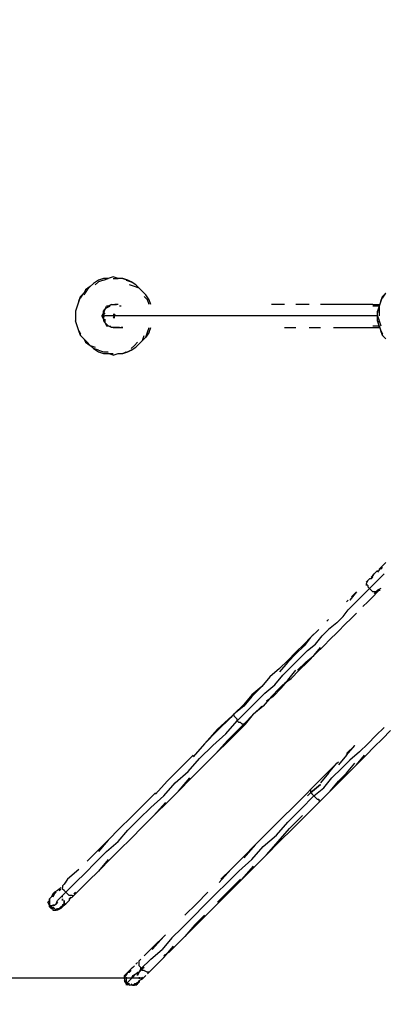
# Model space of a CAD drawing. Units: millimetres. Extents: x -6502 to 6786, y -4938 to 7697.
# Drawn here: x -3384 to -2441, y -2568 to -15 of the extents above; entities that cross this region are included whole.
import ezdxf

# ---------------------------------------------------------------- set-up
doc = ezdxf.new("R2010")
doc.units = ezdxf.units.MM
doc.layers.add('Lg_dim', color=7, linetype='Continuous')
doc.layers.add('Lg_prod', color=40, linetype='Continuous')
doc.styles.add('LG1', font='ARIAL.TTF', dxfattribs={"height": 185})
doc.dimstyles.new('LG_DIM', dxfattribs={"dimtxt": 2.5, "dimasz": 2.5, "dimexe": 1.25, "dimexo": 0.625, "dimtad": 1, "dimrnd": 10, "dimtxsty": 'Standard', "dimcen": 2.5, "dimadec": 0, "dimazin": 0, "dimtfac": 1, "dimtmove": 0, "dimatfit": 3, "dimfxl": 0, "dimarcsym": 0})

# ---------------------------------------------------------------- blocks, each defined once
blk = doc.blocks.new('220150L')
at = {"layer": 'Lg_prod'}
for p, q in [((-3166.8076, -685.8594), (-3179.5087, -690.0931)), ((-3154.1065, -685.8594), (-3166.8076, -685.8594)), ((-3166.8076, -690.0931), (-3154.1065, -685.8594)), ((-3141.4054, -681.6257), (-3154.1065, -685.8594)), ((-3128.7043, -685.8594), (-3141.4054, -681.6257)), ((-3141.4054, -685.8594), (-3128.7043, -685.8594)), ((-3116.0032, -685.8594), (-3128.7043, -685.8594)), ((-3116.0032, -685.8594), (-3103.3021, -690.0931)), ((-3103.3021, -690.0931), (-3116.0032, -685.8594)), ((-3200.6772, -707.0279), (-3213.3783, -715.4953)), ((-3200.6772, -707.0279), (-3209.1446, -715.4953)), ((-3192.2098, -698.5605), (-3200.6772, -707.0279)), ((-3179.5087, -690.0931), (-3192.2098, -698.5605)), ((-3179.5087, -694.3268), (-3187.9761, -702.7942)), ((-3166.8076, -690.0931), (-3179.5087, -694.3268)), ((-3107.5358, -690.0931), (-3094.8347, -694.3268)), ((-3103.3021, -690.0931), (-3094.8347, -694.3268)), ((-3094.8347, -694.3268), (-3103.3021, -690.0931)), ((-3086.3673, -707.0279), (-3099.0684, -702.7942)), ((-3082.1336, -702.7942), (-3094.8347, -694.3268)), ((-3073.6662, -711.2616), (-3086.3673, -707.0279)), ((-3073.6662, -711.2616), (-3082.1336, -702.7942)), ((-3065.1988, -719.729), (-3073.6662, -711.2616)), ((-3230.3131, -745.1312), (-3226.0794, -732.4301)), ((-3226.0794, -732.4301), (-3230.3131, -745.1312)), ((-3217.612, -723.9627), (-3226.0794, -732.4301)), ((-3226.0794, -736.6638), (-3217.612, -723.9627)), ((-3213.3783, -715.4953), (-3217.612, -723.9627)), ((-3209.1446, -715.4953), (-3217.612, -728.1964)), ((-3056.7314, -728.1964), (-3065.1988, -719.729)), ((-3052.4977, -740.8975), (-3060.9651, -732.4301)), ((-3048.264, -740.8975), (-3056.7314, -728.1964)), ((-2447.0786, -745.1312), (-2442.8449, -732.4301)), ((-2442.8449, -732.4301), (-2447.0786, -745.1312)), ((-2447.0786, -745.1312), (-2442.8449, -732.4301)), ((-2442.8449, -732.4301), (-2447.0786, -745.1312)), ((-2447.0786, -745.1312), (-2442.8449, -732.4301)), ((-2442.8449, -732.4301), (-2447.0786, -745.1312)), ((-2434.3775, -723.9627), (-2442.8449, -732.4301)), ((-2442.8449, -736.6638), (-2434.3775, -723.9627)), ((-3234.5468, -757.8323), (-3238.7805, -770.5334)), ((-3230.3131, -745.1312), (-3234.5468, -757.8323)), ((-3162.5739, -766.2997), (-3158.3402, -757.8323)), ((-3158.3402, -762.066), (-3162.5739, -766.2997)), ((-3158.3402, -762.066), (-3162.5739, -766.2997)), ((-3154.1065, -757.8323), (-3158.3402, -757.8323)), ((-3158.3402, -762.066), (-3149.8728, -757.8323)), ((-3149.8728, -757.8323), (-3158.3402, -762.066)), ((-3154.1065, -757.8323), (-3145.6391, -753.5986)), ((-3145.6391, -753.5986), (-3154.1065, -757.8323)), ((-3145.6391, -753.5986), (-3141.4054, -753.5986)), ((-3145.6391, -753.5986), (-3141.4054, -753.5986)), ((-3141.4054, -753.5986), (-3137.1717, -753.5986)), ((-3141.4054, -753.5986), (-3137.1717, -753.5986)), ((-3137.1717, -753.5986), (-3132.938, -753.5986)), ((-3132.938, -753.5986), (-3137.1717, -753.5986)), ((-3128.7043, -753.5986), (-3132.938, -753.5986)), ((-3120.2369, -757.8323), (-3124.4706, -757.8323)), ((-3048.264, -753.5986), (-3052.4977, -740.8975)), ((-3044.0303, -753.5986), (-3048.264, -740.8975)), ((-2696.8669, -753.5986), (-2730.7365, -753.5986)), ((-2633.3614, -753.5986), (-2667.231, -753.5986)), ((-2569.8559, -753.5986), (-2603.7255, -753.5986)), ((-2535.9863, -753.5986), (-2569.8559, -753.5986)), ((-2502.1167, -753.5986), (-2535.9863, -753.5986)), ((-2468.2471, -753.5986), (-2502.1167, -753.5986)), ((-2468.2471, -753.5986), (-2451.3123, -753.5986)), ((-2451.3123, -757.8323), (-2468.2471, -757.8323)), ((-2451.3123, -757.8323), (-2455.546, -770.5334)), ((-2447.0786, -745.1312), (-2451.3123, -757.8323)), ((-2451.3123, -753.5986), (-2449.1954, -753.5986)), ((-2451.3123, -753.5986), (-2451.3123, -757.8323)), ((-2451.3123, -757.8323), (-2451.3123, -770.5334)), ((-3238.7805, -770.5334), (-3238.7805, -783.2345)), ((-3238.7805, -783.2345), (-3238.7805, -795.9356)), ((-3166.8076, -774.7671), (-3171.0413, -783.2345)), ((-3171.0413, -783.2345), (-3166.8076, -783.2345)), ((-3166.8076, -791.7019), (-3171.0413, -783.2345)), ((-3166.8076, -770.5334), (-3162.5739, -766.2997)), ((-3162.5739, -766.2997), (-3166.8076, -774.7671)), ((-3166.8076, -770.5334), (-3166.8076, -774.7671)), ((-3166.8076, -774.7671), (-3166.8076, -770.5334)), ((-3166.8076, -779.0008), (-3166.8076, -774.7671)), ((-3166.8076, -779.0008), (-3166.8076, -774.7671)), ((-3166.8076, -779.0008), (-3162.5739, -774.7671)), ((-3162.5739, -774.7671), (-3166.8076, -779.0008)), ((-3166.8076, -783.2345), (-3166.8076, -779.0008)), ((-3166.8076, -779.0008), (-3166.8076, -783.2345)), ((-3166.8076, -783.2345), (-3166.8076, -787.4682)), ((-3166.8076, -783.2345), (-3166.8076, -787.4682)), ((-3166.8076, -783.2345), (-3162.5739, -783.2345)), ((-3166.8076, -787.4682), (-3166.8076, -783.2345)), ((-3166.8076, -787.4682), (-3166.8076, -791.7019)), ((-3154.1065, -783.2345), (-3162.5739, -783.2345)), ((-3149.8728, -783.2345), (-3154.1065, -783.2345)), ((-3141.4054, -783.2345), (-3149.8728, -783.2345)), ((-3141.4054, -779.0008), (-3139.2886, -779.0008)), ((-3141.4054, -779.0008), (-3137.1717, -779.0008)), ((-3137.1717, -779.0008), (-3141.4054, -779.0008)), ((-3128.7043, -783.2345), (-3141.4054, -783.2345)), ((-3137.1717, -783.2345), (-3141.4054, -787.4682)), ((-3141.4054, -787.4682), (-3137.1717, -783.2345)), ((-3141.4054, -787.4682), (-3137.1717, -787.4682)), ((-3137.1717, -787.4682), (-3141.4054, -787.4682)), ((-3137.1717, -779.0008), (-3137.1717, -783.2345)), ((-3137.1717, -783.2345), (-3137.1717, -779.0008)), ((-3116.0032, -783.2345), (-3128.7043, -783.2345)), ((-3103.3021, -783.2345), (-3116.0032, -783.2345)), ((-3103.3021, -783.2345), (-3107.5358, -783.2345)), ((-3090.601, -783.2345), (-3103.3021, -783.2345)), ((-3073.6662, -783.2345), (-3090.601, -783.2345)), ((-3056.7314, -783.2345), (-3073.6662, -783.2345)), ((-3035.5629, -783.2345), (-3056.7314, -783.2345)), ((-3014.3944, -783.2345), (-3035.5629, -783.2345)), ((-2993.2259, -783.2345), (-3014.3944, -783.2345)), ((-2972.0574, -783.2345), (-2993.2259, -783.2345)), ((-2946.6552, -783.2345), (-2972.0574, -783.2345)), ((-2921.253, -783.2345), (-2946.6552, -783.2345)), ((-2895.8508, -783.2345), (-2921.253, -783.2345)), ((-2866.2149, -783.2345), (-2895.8508, -783.2345)), ((-2840.8127, -783.2345), (-2866.2149, -783.2345)), ((-2811.1768, -783.2345), (-2840.8127, -783.2345)), ((-2781.5409, -783.2345), (-2811.1768, -783.2345)), ((-2751.905, -783.2345), (-2781.5409, -783.2345)), ((-2718.0354, -783.2345), (-2751.905, -783.2345)), ((-2688.3995, -783.2345), (-2718.0354, -783.2345)), ((-2654.5299, -783.2345), (-2688.3995, -783.2345)), ((-2620.6603, -783.2345), (-2654.5299, -783.2345)), ((-2586.7907, -783.2345), (-2620.6603, -783.2345)), ((-2552.9211, -783.2345), (-2586.7907, -783.2345)), ((-2519.0515, -783.2345), (-2552.9211, -783.2345)), ((-2485.1819, -783.2345), (-2519.0515, -783.2345)), ((-2455.546, -783.2345), (-2485.1819, -783.2345)), ((-2455.546, -783.2345), (-2455.546, -770.5334)), ((-2455.546, -783.2345), (-2451.3123, -795.9356)), ((-2455.546, -795.9356), (-2455.546, -783.2345)), ((-2451.3123, -770.5334), (-2451.3123, -766.2997)), ((-2451.3123, -770.5334), (-2451.3123, -783.2345)), ((-2451.3123, -774.7671), (-2451.3123, -770.5334)), ((-3234.5468, -808.6367), (-3238.7805, -795.9356)), ((-3230.3131, -821.3378), (-3234.5468, -808.6367)), ((-3166.8076, -791.7019), (-3166.8076, -795.9356)), ((-3166.8076, -795.9356), (-3162.5739, -800.1693)), ((-3162.5739, -791.7019), (-3162.5739, -800.1693)), ((-3162.5739, -800.1693), (-3158.3402, -804.403)), ((-3162.5739, -800.1693), (-3158.3402, -808.6367)), ((-3158.3402, -804.403), (-3162.5739, -800.1693)), ((-3154.1065, -808.6367), (-3158.3402, -804.403)), ((-3154.1065, -808.6367), (-3158.3402, -804.403)), ((-3158.3402, -808.6367), (-3154.1065, -808.6367)), ((-3145.6391, -812.8704), (-3154.1065, -808.6367)), ((-3149.8728, -808.6367), (-3145.6391, -812.8704)), ((-3145.6391, -812.8704), (-3149.8728, -808.6367)), ((-3141.4054, -812.8704), (-3145.6391, -812.8704)), ((-3141.4054, -812.8704), (-3145.6391, -812.8704)), ((-3137.1717, -812.8704), (-3141.4054, -812.8704)), ((-3137.1717, -812.8704), (-3141.4054, -812.8704)), ((-3141.4054, -812.8704), (-3132.938, -812.8704)), ((-3132.938, -812.8704), (-3137.1717, -812.8704)), ((-3132.938, -812.8704), (-3137.1717, -812.8704)), ((-3128.7043, -812.8704), (-3132.938, -812.8704)), ((-3132.938, -812.8704), (-3128.7043, -812.8704)), ((-3128.7043, -812.8704), (-3124.4706, -812.8704)), ((-3128.7043, -812.8704), (-3120.2369, -812.8704)), ((-3124.4706, -812.8704), (-3128.7043, -812.8704)), ((-3116.0032, -812.8704), (-3120.2369, -812.8704)), ((-3120.2369, -812.8704), (-3116.0032, -812.8704)), ((-3052.4977, -825.5715), (-3048.264, -812.8704)), ((-3048.264, -825.5715), (-3044.0303, -812.8704)), ((-2696.8669, -812.8704), (-2667.231, -812.8704)), ((-2633.3614, -812.8704), (-2603.7255, -812.8704)), ((-2569.8559, -812.8704), (-2535.9863, -812.8704)), ((-2535.9863, -812.8704), (-2502.1167, -812.8704)), ((-2502.1167, -812.8704), (-2468.2471, -812.8704)), ((-2468.2471, -808.6367), (-2451.3123, -808.6367)), ((-2468.2471, -812.8704), (-2451.3123, -812.8704)), ((-2451.3123, -808.6367), (-2455.546, -795.9356)), ((-2451.3123, -795.9356), (-2451.3123, -791.7019)), ((-2451.3123, -795.9356), (-2447.0786, -808.6367)), ((-2451.3123, -800.1693), (-2451.3123, -795.9356)), ((-2451.3123, -808.6367), (-2447.0786, -821.3378)), ((-2451.3123, -812.8704), (-2451.3123, -808.6367)), ((-2451.3123, -812.8704), (-2449.1954, -812.8704)), ((-3230.3131, -821.3378), (-3226.0794, -829.8052)), ((-3226.0794, -834.0389), (-3230.3131, -821.3378)), ((-3230.3131, -821.3378), (-3226.0794, -834.0389)), ((-3226.0794, -834.0389), (-3217.612, -842.5063)), ((-3217.612, -842.5063), (-3213.3783, -850.9737)), ((-3209.1446, -850.9737), (-3217.612, -842.5063)), ((-3065.1988, -846.74), (-3060.9651, -834.0389)), ((-3056.7314, -838.2726), (-3065.1988, -846.74)), ((-3056.7314, -838.2726), (-3052.4977, -825.5715)), ((-3048.264, -825.5715), (-3056.7314, -838.2726)), ((-2447.0786, -821.3378), (-2442.8449, -829.8052)), ((-2442.8449, -834.0389), (-2447.0786, -821.3378)), ((-2447.0786, -821.3378), (-2442.8449, -834.0389)), ((-2442.8449, -834.0389), (-2447.0786, -821.3378)), ((-2447.0786, -821.3378), (-2442.8449, -834.0389)), ((-2442.8449, -834.0389), (-2447.0786, -821.3378)), ((-2447.0786, -821.3378), (-2442.8449, -834.0389)), ((-2442.8449, -834.0389), (-2434.3775, -842.5063)), ((-3213.3783, -850.9737), (-3200.6772, -859.4411)), ((-3209.1446, -850.9737), (-3200.6772, -859.4411)), ((-3200.6772, -859.4411), (-3187.9761, -863.6748)), ((-3192.2098, -867.9085), (-3200.6772, -859.4411)), ((-3192.2098, -867.9085), (-3179.5087, -876.3759)), ((-3179.5087, -872.1422), (-3192.2098, -867.9085)), ((-3094.8347, -867.9085), (-3086.3673, -859.4411)), ((-3094.8347, -872.1422), (-3082.1336, -863.6748)), ((-3086.3673, -859.4411), (-3077.8999, -850.9737)), ((-3082.1336, -863.6748), (-3073.6662, -855.2074)), ((-3073.6662, -855.2074), (-3065.1988, -846.74)), ((-3179.5087, -872.1422), (-3166.8076, -876.3759)), ((-3179.5087, -876.3759), (-3166.8076, -880.6096)), ((-3166.8076, -876.3759), (-3154.1065, -876.3759)), ((-3166.8076, -880.6096), (-3154.1065, -880.6096)), ((-3154.1065, -880.6096), (-3141.4054, -880.6096)), ((-3141.4054, -884.8433), (-3154.1065, -880.6096)), ((-3141.4054, -884.8433), (-3128.7043, -880.6096)), ((-3128.7043, -880.6096), (-3116.0032, -880.6096)), ((-3116.0032, -880.6096), (-3107.5358, -876.3759)), ((-3103.3021, -876.3759), (-3116.0032, -880.6096)), ((-3116.0032, -880.6096), (-3103.3021, -876.3759)), ((-3094.8347, -872.1422), (-3103.3021, -876.3759)), ((-3103.3021, -876.3759), (-3094.8347, -872.1422)), ((-2434.3775, -1422.5232), (-2447.0786, -1435.2243)), ((-2472.4808, -1464.8602), (-2464.0134, -1452.1591)), ((-2468.2471, -1456.3928), (-2464.0134, -1452.1591)), ((-2464.0134, -1452.1591), (-2459.7797, -1447.9254)), ((-2455.546, -1443.6917), (-2459.7797, -1447.9254)), ((-2447.0786, -1435.2243), (-2455.546, -1447.9254)), ((-2451.3123, -1439.458), (-2447.0786, -1435.2243)), ((-2447.0786, -1439.458), (-2442.8449, -1435.2243)), ((-2438.6112, -1452.1591), (-2447.0786, -1460.6265)), ((-2485.1819, -1473.3276), (-2480.9482, -1469.0939)), ((-2480.9482, -1469.0939), (-2485.1819, -1473.3276)), ((-2480.9482, -1469.0939), (-2485.1819, -1477.5613)), ((-2485.1819, -1477.5613), (-2485.1819, -1481.795)), ((-2485.1819, -1477.5613), (-2480.9482, -1481.795)), ((-2476.7145, -1464.8602), (-2480.9482, -1469.0939)), ((-2476.7145, -1464.8602), (-2480.9482, -1469.0939)), ((-2480.9482, -1469.0939), (-2476.7145, -1464.8602)), ((-2472.4808, -1464.8602), (-2476.7145, -1464.8602)), ((-2468.2471, -1456.3928), (-2472.4808, -1460.6265)), ((-2468.2471, -1460.6265), (-2472.4808, -1464.8602)), ((-2472.4808, -1464.8602), (-2468.2471, -1460.6265)), ((-2468.2471, -1460.6265), (-2472.4808, -1464.8602)), ((-2472.4808, -1486.0287), (-2464.0134, -1477.5613)), ((-2464.0134, -1477.5613), (-2455.546, -1469.0939)), ((-2455.546, -1469.0939), (-2447.0786, -1460.6265)), ((-2510.5841, -1498.7298), (-2527.5189, -1519.8983)), ((-2523.2852, -1511.4309), (-2510.5841, -1498.7298)), ((-2489.4156, -1502.9635), (-2502.1167, -1515.6646)), ((-2476.7145, -1490.2624), (-2489.4156, -1502.9635)), ((-2480.9482, -1481.795), (-2480.9482, -1486.0287)), ((-2480.9482, -1486.0287), (-2476.7145, -1490.2624)), ((-2476.7145, -1490.2624), (-2472.4808, -1486.0287)), ((-2476.7145, -1490.2624), (-2472.4808, -1494.4961)), ((-2468.2471, -1498.7298), (-2472.4808, -1494.4961)), ((-2464.0134, -1498.7298), (-2468.2471, -1498.7298)), ((-2455.546, -1498.7298), (-2468.2471, -1511.4309)), ((-2459.7797, -1498.7298), (-2464.0134, -1502.9635)), ((-2459.7797, -1498.7298), (-2464.0134, -1502.9635)), ((-2459.7797, -1498.7298), (-2464.0134, -1498.7298)), ((-2455.546, -1494.4961), (-2459.7797, -1498.7298)), ((-2455.546, -1494.4961), (-2459.7797, -1498.7298)), ((-2447.0786, -1490.2624), (-2455.546, -1494.4961)), ((-2451.3123, -1494.4961), (-2455.546, -1498.7298)), ((-2451.3123, -1494.4961), (-2449.1954, -1494.4961)), ((-2531.7526, -1519.8983), (-2535.9863, -1524.132)), ((-2531.7526, -1545.3005), (-2514.8178, -1528.3657)), ((-2527.5189, -1519.8983), (-2523.2852, -1515.6646)), ((-2502.1167, -1515.6646), (-2514.8178, -1528.3657)), ((-2480.9482, -1524.132), (-2493.6493, -1536.8331)), ((-2468.2471, -1511.4309), (-2480.9482, -1524.132)), ((-2544.4537, -1562.2353), (-2531.7526, -1545.3005)), ((-2510.5841, -1553.7679), (-2523.2852, -1566.469)), ((-2582.557, -1570.7027), (-2586.7907, -1574.9364)), ((-2561.3885, -1579.1701), (-2582.557, -1596.1049)), ((-2544.4537, -1562.2353), (-2561.3885, -1579.1701)), ((-2523.2852, -1566.469), (-2540.22, -1583.4038)), ((-2607.9592, -1596.1049), (-2629.1277, -1617.2734)), ((-2582.557, -1596.1049), (-2599.4918, -1613.0397)), ((-2578.3233, -1621.5071), (-2561.3885, -1604.5723)), ((-2561.3885, -1604.5723), (-2557.1548, -1600.3386)), ((-2540.22, -1583.4038), (-2557.1548, -1600.3386)), ((-2646.0625, -1634.2082), (-2667.231, -1655.3767)), ((-2629.1277, -1617.2734), (-2646.0625, -1638.4419)), ((-2646.0625, -1634.2082), (-2629.1277, -1617.2734)), ((-2637.5951, -1651.143), (-2616.4266, -1634.2082)), ((-2629.1277, -1617.2734), (-2624.894, -1613.0397)), ((-2620.6603, -1608.806), (-2624.894, -1613.0397)), ((-2616.4266, -1634.2082), (-2599.4918, -1613.0397)), ((-2578.3233, -1621.5071), (-2595.2581, -1638.4419)), ((-2667.231, -1655.3767), (-2688.3995, -1676.5452)), ((-2667.231, -1659.6104), (-2688.3995, -1680.7789)), ((-2646.0625, -1638.4419), (-2667.231, -1659.6104)), ((-2658.7636, -1672.3115), (-2637.5951, -1651.143)), ((-2637.5951, -1680.7789), (-2616.4266, -1659.6104)), ((-2620.6603, -1663.8441), (-2603.7255, -1642.6756)), ((-2595.2581, -1638.4419), (-2616.4266, -1659.6104)), ((-2688.3995, -1676.5452), (-2709.568, -1697.7137)), ((-2688.3995, -1680.7789), (-2709.568, -1706.1811)), ((-2679.9321, -1693.48), (-2658.7636, -1672.3115)), ((-2662.9973, -1701.9474), (-2641.8288, -1680.7789)), ((-2658.7636, -1701.9474), (-2637.5951, -1680.7789)), ((-2641.8288, -1680.7789), (-2620.6603, -1663.8441)), ((-2709.568, -1697.7137), (-2734.9702, -1718.8822)), ((-2701.1006, -1714.6485), (-2679.9321, -1693.48)), ((-2688.3995, -1727.3496), (-2667.231, -1701.9474)), ((-2679.9321, -1723.1159), (-2658.7636, -1701.9474)), ((-2734.9702, -1718.8822), (-2756.1387, -1744.2844)), ((-2722.2691, -1740.0507), (-2701.1006, -1714.6485)), ((-2688.3995, -1727.3496), (-2709.568, -1748.5181)), ((-2705.3343, -1748.5181), (-2684.1658, -1723.1159)), ((-2696.8669, -1735.817), (-2679.9321, -1723.1159)), ((-2756.1387, -1744.2844), (-2781.5409, -1765.4529)), ((-2781.5409, -1769.6866), (-2756.1387, -1744.2844)), ((-2768.8398, -1782.3877), (-2747.6713, -1761.2192)), ((-2747.6713, -1761.2192), (-2722.2691, -1740.0507)), ((-2709.568, -1748.5181), (-2730.7365, -1769.6866)), ((-2705.3343, -1748.5181), (-2726.5028, -1769.6866)), ((-2781.5409, -1765.4529), (-2802.7094, -1790.8551)), ((-2781.5409, -1769.6866), (-2802.7094, -1795.0888)), ((-2794.242, -1807.7899), (-2768.8398, -1782.3877)), ((-2730.7365, -1769.6866), (-2751.905, -1795.0888)), ((-2726.5028, -1769.6866), (-2743.4376, -1782.3877)), ((-2828.1116, -1816.2573), (-2802.7094, -1790.8551)), ((-2802.7094, -1795.0888), (-2828.1116, -1816.2573)), ((-2819.6442, -1833.1921), (-2794.242, -1807.7899)), ((-2777.3072, -1816.2573), (-2756.1387, -1795.0888)), ((-2751.905, -1795.0888), (-2777.3072, -1816.2573)), ((-2870.4486, -1854.3606), (-2832.3453, -1820.491)), ((-2836.579, -1824.7247), (-2870.4486, -1858.5943)), ((-2849.2801, -1867.0617), (-2819.6442, -1833.1921)), ((-2836.579, -1824.7247), (-2828.1116, -1816.2573)), ((-2832.3453, -1820.491), (-2836.579, -1824.7247)), ((-2828.1116, -1816.2573), (-2828.1116, -1820.491)), ((-2828.1116, -1820.491), (-2823.8779, -1824.7247)), ((-2823.8779, -1824.7247), (-2819.6442, -1828.9584)), ((-2819.6442, -1833.1921), (-2819.6442, -1828.9584)), ((-2815.4105, -1837.4258), (-2819.6442, -1833.1921)), ((-2811.1768, -1837.4258), (-2815.4105, -1837.4258)), ((-2806.9431, -1841.6595), (-2811.1768, -1837.4258)), ((-2777.3072, -1816.2573), (-2802.7094, -1841.6595)), ((-2798.4757, -1841.6595), (-2777.3072, -1816.2573)), ((-2870.4486, -1854.3606), (-2904.3182, -1892.4639)), ((-2904.3182, -1892.4639), (-2870.4486, -1858.5943)), ((-2845.0464, -1883.9965), (-2811.1768, -1850.1269)), ((-2840.8127, -1883.9965), (-2806.9431, -1850.1269)), ((-2802.7094, -1841.6595), (-2811.1768, -1850.1269)), ((-2802.7094, -1841.6595), (-2806.9431, -1841.6595)), ((-2806.9431, -1850.1269), (-2798.4757, -1841.6595)), ((-2798.4757, -1841.6595), (-2802.7094, -1841.6595)), ((-2438.6112, -1850.1269), (-2459.7797, -1871.2954)), ((-2421.6764, -1858.5943), (-2442.8449, -1879.7628)), ((-2883.1497, -1896.6976), (-2849.2801, -1867.0617)), ((-2874.6823, -1917.8661), (-2845.0464, -1883.9965)), ((-2840.8127, -1883.9965), (-2874.6823, -1917.8661)), ((-2459.7797, -1871.2954), (-2480.9482, -1892.4639)), ((-2442.8449, -1879.7628), (-2464.0134, -1900.9313)), ((-2904.3182, -1892.4639), (-2933.9541, -1926.3335)), ((-2917.0193, -1930.5672), (-2883.1497, -1896.6976)), ((-2514.8178, -1896.6976), (-2535.9863, -1917.8661)), ((-2535.9863, -1922.0998), (-2514.8178, -1896.6976)), ((-2502.1167, -1913.6324), (-2527.5189, -1934.8009)), ((-2480.9482, -1892.4639), (-2502.1167, -1913.6324)), ((-2464.0134, -1900.9313), (-2485.1819, -1922.0998)), ((-2933.9541, -1922.0998), (-2967.8237, -1955.9694)), ((-2946.6552, -1964.4368), (-2917.0193, -1930.5672)), ((-2874.6823, -1917.8661), (-2908.5519, -1951.7357)), ((-2561.3885, -1943.2683), (-2557.1548, -1939.0346)), ((-2535.9863, -1922.0998), (-2557.1548, -1947.502)), ((-2548.6874, -1955.9694), (-2527.5189, -1934.8009)), ((-2510.5841, -1947.502), (-2489.4156, -1922.0998)), ((-2485.1819, -1922.0998), (-2506.3504, -1943.2683)), ((-2967.8237, -1955.9694), (-3001.6933, -1989.839)), ((-2980.5248, -1994.0727), (-2946.6552, -1964.4368)), ((-2908.5519, -1951.7357), (-2938.1878, -1981.3716)), ((-2582.557, -1964.4368), (-2607.9592, -1989.839)), ((-2561.3885, -1943.2683), (-2582.557, -1964.4368)), ((-2582.557, -1968.6705), (-2561.3885, -1943.2683)), ((-2574.0896, -1981.3716), (-2548.6874, -1955.9694)), ((-2535.9863, -1968.6705), (-2514.8178, -1943.2683)), ((-2510.5841, -1947.502), (-2531.7526, -1968.6705)), ((-2506.3504, -1943.2683), (-2510.5841, -1947.502)), ((-3001.6933, -1989.839), (-3031.3292, -2023.7086)), ((-2972.0574, -2015.2412), (-2942.4215, -1981.3716)), ((-2938.1878, -1981.3716), (-2972.0574, -2015.2412)), ((-2607.9592, -1989.839), (-2629.1277, -2011.0075)), ((-2582.557, -1968.6705), (-2603.7255, -1994.0727)), ((-2595.2581, -2006.7738), (-2574.0896, -1981.3716)), ((-2578.3233, -2015.2412), (-2557.1548, -1989.839)), ((-2552.9211, -1989.839), (-2578.3233, -2015.2412)), ((-2557.1548, -1989.839), (-2535.9863, -1968.6705)), ((-2531.7526, -1968.6705), (-2552.9211, -1989.839)), ((-3010.1607, -2027.9423), (-2980.5248, -1994.0727)), ((-2972.0574, -2015.2412), (-3001.6933, -2044.8771)), ((-2637.5951, -2019.4749), (-2629.1277, -2011.0075)), ((-2629.1277, -2019.4749), (-2603.7255, -1998.3064)), ((-2603.7255, -1998.3064), (-2629.1277, -2019.4749)), ((-2629.1277, -2011.0075), (-2629.1277, -2015.2412)), ((-2629.1277, -2015.2412), (-2629.1277, -2019.4749)), ((-2620.6603, -2027.9423), (-2595.2581, -2006.7738)), ((-2603.7255, -2040.6434), (-2578.3233, -2015.2412)), ((-3031.3292, -2019.4749), (-3060.9651, -2049.1108)), ((-3044.0303, -2057.5782), (-3010.1607, -2027.9423)), ((-2637.5951, -2019.4749), (-2671.4647, -2053.3445)), ((-2654.5299, -2061.8119), (-2620.6603, -2027.9423)), ((-2629.1277, -2019.4749), (-2637.5951, -2027.9423)), ((-2624.894, -2023.7086), (-2629.1277, -2019.4749)), ((-2620.6603, -2027.9423), (-2624.894, -2023.7086)), ((-2616.4266, -2032.176), (-2620.6603, -2027.9423)), ((-2612.1929, -2036.4097), (-2616.4266, -2032.176)), ((-2612.1929, -2036.4097), (-2607.9592, -2036.4097)), ((-2603.7255, -2040.6434), (-2612.1929, -2049.1108)), ((-2607.9592, -2036.4097), (-2607.9592, -2040.6434)), ((-2607.9592, -2040.6434), (-2603.7255, -2040.6434)), ((-3060.9651, -2049.1108), (-3094.8347, -2082.9804)), ((-3073.6662, -2087.2141), (-3044.0303, -2057.5782)), ((-3005.927, -2044.8771), (-3035.5629, -2078.7467)), ((-3001.6933, -2044.8771), (-3031.3292, -2074.513)), ((-2671.4647, -2053.3445), (-2705.3343, -2087.2141)), ((-2688.3995, -2095.6815), (-2654.5299, -2061.8119)), ((-2646.0625, -2082.9804), (-2612.1929, -2049.1108)), ((-3094.8347, -2082.9804), (-3124.4706, -2112.6163)), ((-3103.3021, -2116.85), (-3073.6662, -2087.2141)), ((-3035.5629, -2078.7467), (-3065.1988, -2108.3826)), ((-3035.5629, -2078.7467), (-3031.3292, -2074.513)), ((-2705.3343, -2087.2141), (-2739.2039, -2121.0837)), ((-2684.1658, -2112.6163), (-2650.2962, -2078.7467)), ((-2675.6984, -2112.6163), (-2646.0625, -2082.9804)), ((-3124.4706, -2112.6163), (-3154.1065, -2142.2522)), ((-3128.7043, -2146.4859), (-3103.3021, -2116.85)), ((-3065.1988, -2108.3826), (-3094.8347, -2138.0185)), ((-2734.9702, -2116.85), (-2739.2039, -2121.0837)), ((-2718.0354, -2129.5511), (-2688.3995, -2095.6815)), ((-2713.8017, -2146.4859), (-2684.1658, -2112.6163)), ((-2709.568, -2146.4859), (-2675.6984, -2112.6163)), ((-2662.9973, -2099.9152), (-2675.6984, -2112.6163)), ((-3154.1065, -2142.2522), (-3179.5087, -2171.8881)), ((-3179.5087, -2167.6544), (-3154.1065, -2142.2522)), ((-3094.8347, -2138.0185), (-3124.4706, -2167.6544)), ((-2739.2039, -2121.0837), (-2773.0735, -2154.9533)), ((-2751.905, -2159.187), (-2718.0354, -2129.5511)), ((-3179.5087, -2167.6544), (-3209.1446, -2197.2903)), ((-3175.275, -2163.4207), (-3179.5087, -2167.6544)), ((-3158.3402, -2171.8881), (-3128.7043, -2146.4859)), ((-3124.4706, -2167.6544), (-3149.8728, -2193.0566)), ((-2773.0735, -2154.9533), (-2802.7094, -2188.8229)), ((-2802.7094, -2184.5892), (-2773.0735, -2154.9533)), ((-2781.5409, -2193.0566), (-2751.905, -2159.187)), ((-2743.4376, -2180.3555), (-2713.8017, -2146.4859)), ((-2709.568, -2146.4859), (-2743.4376, -2180.3555)), ((-3187.9761, -2201.524), (-3158.3402, -2171.8881)), ((-3154.1065, -2193.0566), (-3179.5087, -2222.6925)), ((-3149.8728, -2193.0566), (-3175.275, -2218.4588)), ((-2802.7094, -2184.5892), (-2836.579, -2218.4588)), ((-2815.4105, -2222.6925), (-2781.5409, -2193.0566)), ((-2743.4376, -2180.3555), (-2773.0735, -2209.9914)), ((-3230.3131, -2218.4588), (-3259.949, -2243.861)), ((-3187.9761, -2201.524), (-3213.3783, -2226.9262)), ((-3179.5087, -2222.6925), (-3175.275, -2218.4588)), ((-2836.579, -2218.4588), (-2866.2149, -2252.3284)), ((-2861.9812, -2243.861), (-2836.579, -2218.4588)), ((-2806.9431, -2243.861), (-2777.3072, -2209.9914)), ((-2773.0735, -2209.9914), (-2806.9431, -2243.861)), ((-3259.949, -2243.861), (-3268.4164, -2256.5621)), ((-3213.3783, -2226.9262), (-3238.7805, -2252.3284)), ((-3179.5087, -2222.6925), (-3204.9109, -2248.0947)), ((-2845.0464, -2252.3284), (-2815.4105, -2222.6925)), ((-2840.8127, -2273.4969), (-2811.1768, -2243.861)), ((-2836.579, -2273.4969), (-2806.9431, -2243.861)), ((-3281.1175, -2269.2632), (-3285.3512, -2273.4969)), ((-3276.8838, -2265.0295), (-3281.1175, -2269.2632)), ((-3281.1175, -2273.4969), (-3276.8838, -2269.2632)), ((-3268.4164, -2256.5621), (-3272.6501, -2260.7958)), ((-3272.6501, -2260.7958), (-3268.4164, -2256.5621)), ((-3268.4164, -2256.5621), (-3272.6501, -2260.7958)), ((-3268.4164, -2256.5621), (-3272.6501, -2260.7958)), ((-3272.6501, -2260.7958), (-3272.6501, -2265.0295)), ((-3272.6501, -2269.2632), (-3272.6501, -2265.0295)), ((-3268.4164, -2273.4969), (-3272.6501, -2269.2632)), ((-3268.4164, -2256.5621), (-3264.1827, -2252.3284)), ((-3264.1827, -2277.7306), (-3238.7805, -2252.3284)), ((-3204.9109, -2248.0947), (-3230.3131, -2273.4969)), ((-2845.0464, -2252.3284), (-2874.6823, -2281.9643)), ((-3302.286, -2290.4317), (-3306.5197, -2294.6654)), ((-3302.286, -2290.4317), (-3306.5197, -2294.6654)), ((-3306.5197, -2298.8991), (-3306.5197, -2294.6654)), ((-3306.5197, -2294.6654), (-3306.5197, -2298.8991)), ((-3306.5197, -2294.6654), (-3306.5197, -2303.1328)), ((-3298.0523, -2281.9643), (-3302.286, -2290.4317)), ((-3302.286, -2290.4317), (-3298.0523, -2286.198)), ((-3298.0523, -2286.198), (-3302.286, -2290.4317)), ((-3302.286, -2290.4317), (-3298.0523, -2286.198)), ((-3293.8186, -2277.7306), (-3298.0523, -2281.9643)), ((-3293.8186, -2281.9643), (-3298.0523, -2286.198)), ((-3293.8186, -2281.9643), (-3298.0523, -2290.4317)), ((-3285.3512, -2273.4969), (-3293.8186, -2277.7306)), ((-3289.5849, -2277.7306), (-3293.8186, -2281.9643)), ((-3285.3512, -2298.8991), (-3281.1175, -2294.6654)), ((-3281.1175, -2294.6654), (-3272.6501, -2286.198)), ((-3272.6501, -2286.198), (-3264.1827, -2277.7306)), ((-3272.6501, -2286.198), (-3268.4164, -2281.9643)), ((-3272.6501, -2290.4317), (-3272.6501, -2286.198)), ((-3272.6501, -2298.8991), (-3272.6501, -2294.6654)), ((-3272.6501, -2294.6654), (-3272.6501, -2298.8991)), ((-3264.1827, -2277.7306), (-3268.4164, -2273.4969)), ((-3268.4164, -2281.9643), (-3264.1827, -2277.7306)), ((-3259.949, -2273.4969), (-3264.1827, -2277.7306)), ((-3259.949, -2281.9643), (-3264.1827, -2277.7306)), ((-3255.7153, -2286.198), (-3259.949, -2281.9643)), ((-3251.4816, -2286.198), (-3255.7153, -2286.198)), ((-3255.7153, -2294.6654), (-3247.2479, -2290.4317)), ((-3255.7153, -2294.6654), (-3251.4816, -2290.4317)), ((-3251.4816, -2290.4317), (-3255.7153, -2294.6654)), ((-3255.7153, -2298.8991), (-3251.4816, -2290.4317)), ((-3255.7153, -2294.6654), (-3255.7153, -2298.8991)), ((-3247.2479, -2286.198), (-3251.4816, -2286.198)), ((-3243.0142, -2286.198), (-3247.2479, -2290.4317)), ((-3247.2479, -2286.198), (-3243.0142, -2286.198)), ((-3230.3131, -2273.4969), (-3243.0142, -2286.198)), ((-3243.0142, -2281.9643), (-3238.7805, -2277.7306)), ((-2895.8508, -2277.7306), (-2925.4867, -2307.3665)), ((-2874.6823, -2281.9643), (-2904.3182, -2311.6002)), ((-2870.4486, -2303.1328), (-2840.8127, -2273.4969)), ((-2866.2149, -2303.1328), (-2836.579, -2273.4969)), ((-3306.5197, -2298.8991), (-3310.7534, -2303.1328)), ((-3310.7534, -2303.1328), (-3306.5197, -2307.3665)), ((-3306.5197, -2311.6002), (-3310.7534, -2303.1328)), ((-3310.7534, -2303.1328), (-3306.5197, -2307.3665)), ((-3306.5197, -2303.1328), (-3306.5197, -2311.6002)), ((-3306.5197, -2307.3665), (-3306.5197, -2311.6002)), ((-3306.5197, -2311.6002), (-3302.286, -2320.0676)), ((-3306.5197, -2315.8339), (-3306.5197, -2311.6002)), ((-3306.5197, -2315.8339), (-3306.5197, -2311.6002)), ((-3302.286, -2320.0676), (-3306.5197, -2315.8339)), ((-3302.286, -2315.8339), (-3306.5197, -2315.8339)), ((-3302.286, -2315.8339), (-3298.0523, -2311.6002)), ((-3302.286, -2311.6002), (-3302.286, -2315.8339)), ((-3302.286, -2315.8339), (-3302.286, -2311.6002)), ((-3298.0523, -2320.0676), (-3302.286, -2315.8339)), ((-3302.286, -2315.8339), (-3298.0523, -2320.0676)), ((-3302.286, -2315.8339), (-3302.286, -2320.0676)), ((-3298.0523, -2320.0676), (-3302.286, -2315.8339)), ((-3302.286, -2315.8339), (-3302.286, -2320.0676)), ((-3302.286, -2320.0676), (-3298.0523, -2320.0676)), ((-3302.286, -2320.0676), (-3298.0523, -2320.0676)), ((-3293.8186, -2311.6002), (-3298.0523, -2311.6002)), ((-3298.0523, -2311.6002), (-3293.8186, -2311.6002)), ((-3298.0523, -2315.8339), (-3293.8186, -2320.0676)), ((-3298.0523, -2320.0676), (-3298.0523, -2324.3013)), ((-3293.8186, -2311.6002), (-3289.5849, -2307.3665)), ((-3293.8186, -2320.0676), (-3289.5849, -2324.3013)), ((-3289.5849, -2307.3665), (-3285.3512, -2298.8991)), ((-3285.3512, -2303.1328), (-3289.5849, -2307.3665)), ((-3289.5849, -2324.3013), (-3285.3512, -2320.0676)), ((-3276.8838, -2320.0676), (-3285.3512, -2324.3013)), ((-3285.3512, -2324.3013), (-3281.1175, -2320.0676)), ((-3281.1175, -2320.0676), (-3285.3512, -2324.3013)), ((-3285.3512, -2320.0676), (-3281.1175, -2320.0676)), ((-3285.3512, -2320.0676), (-3281.1175, -2320.0676)), ((-3281.1175, -2320.0676), (-3276.8838, -2315.8339)), ((-3272.6501, -2315.8339), (-3276.8838, -2315.8339)), ((-3276.8838, -2315.8339), (-3272.6501, -2315.8339)), ((-3276.8838, -2320.0676), (-3272.6501, -2315.8339)), ((-3268.4164, -2307.3665), (-3272.6501, -2311.6002)), ((-3272.6501, -2311.6002), (-3268.4164, -2307.3665)), ((-3272.6501, -2315.8339), (-3272.6501, -2311.6002)), ((-3272.6501, -2315.8339), (-3272.6501, -2311.6002)), ((-3272.6501, -2315.8339), (-3268.4164, -2311.6002)), ((-3268.4164, -2311.6002), (-3272.6501, -2315.8339)), ((-3268.4164, -2298.8991), (-3268.4164, -2303.1328)), ((-3268.4164, -2303.1328), (-3268.4164, -2298.8991)), ((-3268.4164, -2303.1328), (-3268.4164, -2307.3665)), ((-3268.4164, -2307.3665), (-3268.4164, -2303.1328)), ((-3268.4164, -2307.3665), (-3268.4164, -2311.6002)), ((-3268.4164, -2311.6002), (-3264.1827, -2307.3665)), ((-3268.4164, -2311.6002), (-3268.4164, -2307.3665)), ((-3264.1827, -2307.3665), (-3268.4164, -2311.6002)), ((-3259.949, -2303.1328), (-3264.1827, -2307.3665)), ((-3259.949, -2303.1328), (-3255.7153, -2298.8991)), ((-3255.7153, -2298.8991), (-3259.949, -2303.1328)), ((-2925.4867, -2307.3665), (-2955.1226, -2337.0024)), ((-2933.9541, -2341.2361), (-2904.3182, -2311.6002)), ((-2866.2149, -2303.1328), (-2895.8508, -2332.7687)), ((-3298.0523, -2324.3013), (-3293.8186, -2324.3013)), ((-3293.8186, -2324.3013), (-3289.5849, -2324.3013)), ((-3285.3512, -2324.3013), (-3289.5849, -2324.3013)), ((-2933.9541, -2341.2361), (-2963.59, -2370.872)), ((-2929.7204, -2362.4046), (-2904.3182, -2337.0024)), ((-2895.8508, -2332.7687), (-2925.4867, -2362.4046)), ((-2963.59, -2370.872), (-2988.9922, -2396.2742)), ((-2929.7204, -2362.4046), (-2955.1226, -2392.0405)), ((-2950.8889, -2387.8068), (-2925.4867, -2362.4046)), ((-3010.1607, -2392.0405), (-3039.7966, -2425.9101)), ((-3010.1607, -2392.0405), (-3035.5629, -2417.4427)), ((-2988.9922, -2396.2742), (-3014.3944, -2425.9101)), ((-3005.927, -2387.8068), (-3010.1607, -2392.0405)), ((-2955.1226, -2392.0405), (-2980.5248, -2417.4427)), ((-2955.1226, -2392.0405), (-2950.8889, -2387.8068)), ((-3035.5629, -2417.4427), (-3060.9651, -2442.8449)), ((-3039.7966, -2425.9101), (-3035.5629, -2421.6764)), ((-3010.1607, -2447.0786), (-2984.7585, -2417.4427)), ((-2980.5248, -2417.4427), (-2997.4596, -2434.3775)), ((-3073.6662, -2455.546), (-3069.4325, -2451.3123)), ((-3069.4325, -2476.7145), (-3044.0303, -2451.3123)), ((-3044.0303, -2451.3123), (-3014.3944, -2425.9101)), ((-3010.1607, -2447.0786), (-3035.5629, -2472.4808)), ((-3005.927, -2438.6112), (-3010.1607, -2442.8449)), ((-3094.8347, -2476.7145), (-3099.0684, -2480.9482)), ((-3090.601, -2472.4808), (-3094.8347, -2476.7145)), ((-3086.3673, -2468.2471), (-3090.601, -2472.4808)), ((-3077.8999, -2459.7797), (-3082.1336, -2464.0134)), ((-3073.6662, -2459.7797), (-3073.6662, -2455.546)), ((-3073.6662, -2464.0134), (-3073.6662, -2459.7797)), ((-3073.6662, -2468.2471), (-3073.6662, -2464.0134)), ((-3069.4325, -2472.4808), (-3073.6662, -2468.2471)), ((-3073.6662, -2485.1819), (-3069.4325, -2476.7145)), ((-3073.6662, -2485.1819), (-3069.4325, -2476.7145)), ((-3069.4325, -2476.7145), (-3069.4325, -2472.4808)), ((-3069.4325, -2476.7145), (-3065.1988, -2480.9482)), ((-3065.1988, -2476.7145), (-3069.4325, -2480.9482)), ((-3060.9651, -2472.4808), (-3065.1988, -2476.7145)), ((-3035.5629, -2472.4808), (-3048.264, -2485.1819)), ((-3107.5358, -2489.4156), (-3111.7695, -2493.6493)), ((-3111.7695, -2493.6493), (-3107.5358, -2489.4156)), ((-3107.5358, -2489.4156), (-3111.7695, -2493.6493)), ((-3111.7695, -2497.883), (-3107.5358, -2493.6493)), ((-3111.7695, -2493.6493), (-3111.7695, -2497.883)), ((-3111.7695, -2493.6493), (-3111.7695, -2497.883)), ((-3111.7695, -2502.1167), (-3111.7695, -2493.6493)), ((-3111.7695, -2497.883), (-3111.7695, -2502.1167)), ((-3111.7695, -2497.883), (-3111.7695, -2502.1167)), ((-3111.7695, -2502.1167), (-3111.7695, -2506.3504)), ((-3111.7695, -2502.1167), (-3111.7695, -2506.3504)), ((-3103.3021, -2485.1819), (-3107.5358, -2493.6493)), ((-3107.5358, -2489.4156), (-3103.3021, -2485.1819)), ((-3103.3021, -2485.1819), (-3107.5358, -2493.6493)), ((-3107.5358, -2489.4156), (-3103.3021, -2485.1819)), ((-3103.3021, -2485.1819), (-3107.5358, -2489.4156)), ((-3107.5358, -2497.883), (-3107.5358, -2506.3504)), ((-3099.0684, -2480.9482), (-3103.3021, -2485.1819)), ((-3099.0684, -2480.9482), (-3103.3021, -2485.1819)), ((-3099.0684, -2480.9482), (-3103.3021, -2485.1819)), ((-3103.3021, -2485.1819), (-3099.0684, -2485.1819)), ((-3094.8347, -2480.9482), (-3099.0684, -2485.1819)), ((-3094.8347, -2502.1167), (-3099.0684, -2506.3504)), ((-3090.601, -2493.6493), (-3094.8347, -2502.1167)), ((-3094.8347, -2502.1167), (-3090.601, -2493.6493)), ((-3090.601, -2497.883), (-3094.8347, -2502.1167)), ((-3090.601, -2493.6493), (-3082.1336, -2489.4156)), ((-3082.1336, -2489.4156), (-3090.601, -2497.883)), ((-3090.601, -2493.6493), (-3082.1336, -2489.4156)), ((-3073.6662, -2485.1819), (-3082.1336, -2489.4156)), ((-3082.1336, -2489.4156), (-3073.6662, -2485.1819)), ((-3073.6662, -2485.1819), (-3077.8999, -2493.6493)), ((-3077.8999, -2489.4156), (-3077.8999, -2485.1819)), ((-3077.8999, -2485.1819), (-3073.6662, -2485.1819)), ((-3077.8999, -2493.6493), (-3077.8999, -2489.4156)), ((-3077.8999, -2489.4156), (-3077.8999, -2493.6493)), ((-3073.6662, -2485.1819), (-3069.4325, -2480.9482)), ((-3073.6662, -2497.883), (-3073.6662, -2502.1167)), ((-3073.6662, -2506.3504), (-3065.1988, -2502.1167)), ((-3065.1988, -2497.883), (-3069.4325, -2502.1167)), ((-3069.4325, -2502.1167), (-3065.1988, -2497.883)), ((-3060.9651, -2480.9482), (-3065.1988, -2480.9482)), ((-3065.1988, -2502.1167), (-3060.9651, -2497.883)), ((-3060.9651, -2480.9482), (-3052.4977, -2485.1819)), ((-3060.9651, -2497.883), (-3056.7314, -2493.6493)), ((-3048.264, -2485.1819), (-3052.4977, -2485.1819)), ((-3048.264, -2485.1819), (-3052.4977, -2489.4156)), ((-3044.0303, -2480.9482), (-3048.264, -2485.1819)), ((-3111.7695, -2506.3504), (-3111.7695, -2510.5841)), ((-3107.5358, -2514.8178), (-3111.7695, -2506.3504)), ((-3111.7695, -2506.3504), (-3107.5358, -2510.5841)), ((-3107.5358, -2510.5841), (-3107.5358, -2506.3504)), ((-3107.5358, -2506.3504), (-3107.5358, -2510.5841)), ((-3107.5358, -2510.5841), (-3107.5358, -2514.8178)), ((-3107.5358, -2510.5841), (-3107.5358, -2514.8178)), ((-3107.5358, -2514.8178), (-3103.3021, -2514.8178)), ((-3103.3021, -2519.0515), (-3107.5358, -2514.8178)), ((-3107.5358, -2514.8178), (-3107.5358, -2519.0515)), ((-3107.5358, -2514.8178), (-3103.3021, -2514.8178)), ((-3099.0684, -2506.3504), (-3103.3021, -2510.5841)), ((-3103.3021, -2514.8178), (-3103.3021, -2510.5841)), ((-3103.3021, -2514.8178), (-3103.3021, -2510.5841)), ((-3099.0684, -2514.8178), (-3103.3021, -2514.8178)), ((-3103.3021, -2514.8178), (-3099.0684, -2519.0515)), ((-3099.0684, -2519.0515), (-3103.3021, -2514.8178)), ((-3094.8347, -2519.0515), (-3099.0684, -2519.0515)), ((-3094.8347, -2514.8178), (-3090.601, -2519.0515)), ((-3090.601, -2519.0515), (-3094.8347, -2519.0515)), ((-3090.601, -2519.0515), (-3086.3673, -2514.8178)), ((-3086.3673, -2519.0515), (-3090.601, -2519.0515)), ((-3090.601, -2519.0515), (-3086.3673, -2519.0515)), ((-3086.3673, -2519.0515), (-3090.601, -2519.0515)), ((-3086.3673, -2514.8178), (-3082.1336, -2514.8178)), ((-3082.1336, -2514.8178), (-3086.3673, -2514.8178)), ((-3082.1336, -2519.0515), (-3086.3673, -2519.0515)), ((-3082.1336, -2514.8178), (-3077.8999, -2510.5841)), ((-3077.8999, -2510.5841), (-3082.1336, -2514.8178)), ((-3077.8999, -2514.8178), (-3082.1336, -2514.8178)), ((-3082.1336, -2519.0515), (-3077.8999, -2514.8178)), ((-3077.8999, -2514.8178), (-3073.6662, -2506.3504)), ((-3077.8999, -2514.8178), (-3073.6662, -2506.3504)), ((-3073.6662, -2510.5841), (-3077.8999, -2514.8178)), ((-3073.6662, -2510.5841), (-3077.8999, -2514.8178)), ((-3073.6662, -2510.5841), (-3077.8999, -2514.8178)), ((-3077.8999, -2514.8178), (-3073.6662, -2510.5841)), ((-3073.6662, -2506.3504), (-3073.6662, -2510.5841)), ((-3073.6662, -2506.3504), (-3073.6662, -2510.5841)), ((-3073.6662, -2506.3504), (-3073.6662, -2510.5841)), ((-3073.6662, -2510.5841), (-3073.6662, -2506.3504))]:
    blk.add_line(p, q, dxfattribs=at)
blk = doc.blocks.new('*D3')
at = {"layer": 'Defpoints', "color": 0}
for p in [(-1982.4, 6841.2), (-3110.9, -4029.1), (6435.7, -4029.1)]:
    blk.add_point(p, dxfattribs=at)
at = {"layer": 'Lg_dim', "color": 0, "lineweight": -2}
for p, q in [((-1981.4, 6841.2), (6485.7, 6841.2)), ((6435.7, 6721.2), (6435.7, 1550.5)), ((6435.7, -3909.1), (6435.7, 1261.6)), ((-3109.9, -4029.1), (6485.7, -4029.1))]:
    blk.add_line(p, q, dxfattribs=at)
at = {"layer": 'Lg_dim', "color": 0}
for points in [[(6415.7, 6721.2), (6455.7, 6721.2), (6435.7, 6841.2)], [(6415.7, -3909.1), (6455.7, -3909.1), (6435.7, -4029.1)]]:
    blk.add_solid(points, dxfattribs=at)
at = {"layer": 'Lg_dim', "color": 4, "insert": (6435.7, 1406.1), "char_height": 185, "attachment_point": 5, "style": 'LG1'}
blk.add_mtext('\\A1;10870', dxfattribs=at)
blk = doc.blocks.new('*D4')
at = {"layer": 'Defpoints', "color": 0}
for p in [(4813.2, 1535), (-4811.3, -2301.5), (4813.2, -4816.5)]:
    blk.add_point(p, dxfattribs=at)
at = {"layer": 'Lg_dim', "color": 0, "lineweight": -2}
for p, q in [((4813.2, 1534), (4813.2, -4866.5)), ((-4811.3, -2302.5), (-4811.3, -4866.5)), ((-4691.3, -4816.5), (-325, -4816.5)), ((4693.2, -4816.5), (326.9, -4816.5))]:
    blk.add_line(p, q, dxfattribs=at)
at = {"layer": 'Lg_dim', "color": 0}
for points in [[(-4691.3, -4796.5), (-4691.3, -4836.5), (-4811.3, -4816.5)], [(4693.2, -4796.5), (4693.2, -4836.5), (4813.2, -4816.5)]]:
    blk.add_solid(points, dxfattribs=at)
at = {"layer": 'Lg_dim', "color": 4, "insert": (1, -4816.5), "char_height": 185, "attachment_point": 5, "style": 'LG1'}
blk.add_mtext('\\A1;9620', dxfattribs=at)
blk = doc.blocks.new('*D5')
at = {"layer": 'Defpoints', "color": 0}
for p in [(-6221.5, 5334.5), (-1989.8, 5334.5), (-3064, -2500.9)]:
    blk.add_point(p, dxfattribs=at)
at = {"layer": 'Lg_dim', "color": 0, "lineweight": -2}
for p, q in [((-1990.8, 5334.5), (-6271.5, 5334.5)), ((-6221.5, 5214.5), (-6221.5, 1561.2)), ((-6221.5, -2380.9), (-6221.5, 1272.3)), ((-3065, -2500.9), (-6271.5, -2500.9))]:
    blk.add_line(p, q, dxfattribs=at)
at = {"layer": 'Lg_dim', "color": 0}
for points in [[(-6241.5, 5214.5), (-6201.5, 5214.5), (-6221.5, 5334.5)], [(-6241.5, -2380.9), (-6201.5, -2380.9), (-6221.5, -2500.9)]]:
    blk.add_solid(points, dxfattribs=at)
at = {"layer": 'Lg_dim', "color": 4, "insert": (-6221.5, 1416.8), "char_height": 185, "attachment_point": 5, "style": 'LG1'}
blk.add_mtext('\\A1;7840', dxfattribs=at)

msp = doc.modelspace()

# ---------------------------------------------------------------- block references
msp.add_blockref('220150L', (0, 0))

# ---------------------------------------------------------------- dimensions: what is measured, and where the dimension line sits
at = {"layer": 'Lg_dim'}
for base, p1, p2, picture, middle in [((6435.7, -4029.1), (-1982.4, 6841.2), (-3110.9, -4029.1), '*D3', (6435.7, 1406.1)), ((-6221.5, 5334.5), (-3064, -2500.9), (-1989.8, 5334.5), '*D5', (-6221.5, 1416.8))]:
    dim = msp.add_linear_dim(base=base, p1=p1, p2=p2, angle=90, dimstyle='LG_DIM', override={"dimtxt": 185, "dimasz": 120, "dimexe": 50, "dimexo": 1, "dimgap": 50, "dimtad": 0, "dimtih": 1, "dimtoh": 1, "dimdec": 0, "dimtxsty": 'LG1', "dimclrt": 4, "dimadec": 2, "dimtdec": 0, "dimtolj": 1, "dimtzin": 0}, dxfattribs=at)
    dim.commit()
    dim.dimension.update_dxf_attribs({"geometry": picture, "text_midpoint": middle})
dim = msp.add_linear_dim(base=(4813.2206, -4816.4662), p1=(-4811.2807, -2301.5006), p2=(4813.2206, 1535.0343), dimstyle='LG_DIM', override={"dimtxt": 185, "dimasz": 120, "dimexe": 50, "dimexo": 1, "dimgap": 50, "dimtad": 0, "dimtih": 1, "dimtoh": 1, "dimdec": 0, "dimtxsty": 'LG1', "dimclrt": 4, "dimadec": 2, "dimtdec": 0, "dimtolj": 1, "dimtzin": 0}, dxfattribs=at)
dim.commit()
dim.dimension.update_dxf_attribs({"geometry": '*D4', "text_midpoint": (0.97, -4816.4662)})

doc.saveas('drawing.dxf')
